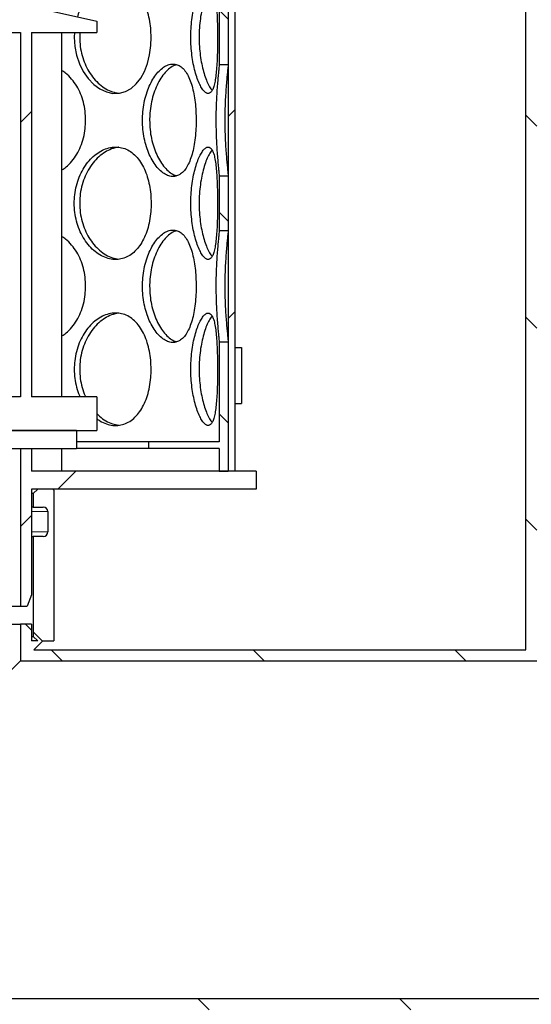
# Model space of a CAD drawing. Units: millimetres. Extents: x -80 to 420, y 0 to 346.
# Drawn here: x 129 to 140, y 204 to 226 of the extents above; entities that cross this region are included whole.
import ezdxf

# ---------------------------------------------------------------- set-up
doc = ezdxf.new("R2010")
doc.units = ezdxf.units.MM
pattern_1 = [(45, (0, 0), (-13.4704, 13.4704), []), (45, (4.49, 0), (-13.4704, 13.4704), []), (45, (8.98, 0), (-13.4704, 13.4704), []), (45, (13.47, 0), (-13.4704, 13.4704), [])]

msp = doc.modelspace()

# ---------------------------------------------------------------- hatches: boundary and pattern name
at = {"linetype": 'Continuous', "lineweight": 18}
h = msp.add_hatch(dxfattribs=at)
h.set_pattern_fill('ANSI31', style=0)
h.paths.add_polyline_path([(133.77055, 246.04308), (133.62055, 246.04308), (133.62055, 215.54308), (133.77055, 215.54308)], flags=0)
h = msp.add_hatch(dxfattribs=at)
h.set_pattern_fill('ANSI31', angle=90, style=0)
edge = h.paths.add_edge_path(flags=0)
edge.add_arc((129.50805, 214.19308), 0.1, 270, 360, ccw=False)
edge.add_line((129.50805, 214.09308), (129.28305, 214.09308))
edge.add_line((129.28305, 214.09308), (129.28305, 211.86808))
edge.add_line((129.28305, 211.86808), (129.38305, 211.76808))
edge.add_line((129.38305, 211.76808), (129.24555, 211.76808))
edge.add_line((129.24555, 211.76808), (129.24555, 212.14308))
edge.add_line((129.24555, 212.14308), (129.00055, 212.14308))
edge.add_line((129.00055, 212.14308), (129.00055, 211.32308))
edge.add_line((129.00055, 211.32308), (140.49055, 211.32308))
edge.add_line((140.49055, 211.32308), (140.49055, 238.55308))
edge.add_line((140.49055, 238.55308), (153.74555, 238.55308))
edge.add_line((153.74555, 238.55308), (153.74555, 238.69808))
edge.add_line((153.74555, 238.69808), (153.49555, 238.79808))
edge.add_line((153.49555, 238.79808), (140.24555, 238.79808))
edge.add_line((140.24555, 238.79808), (140.24555, 211.56808))
edge.add_line((140.24555, 211.56808), (129.29555, 211.56808))
edge.add_line((129.29555, 211.56808), (129.49555, 211.76808))
edge.add_line((129.49555, 211.76808), (129.74555, 211.76808))
edge.add_line((129.74555, 211.76808), (129.74555, 215.11808))
edge.add_line((129.74555, 215.11808), (129.72055, 215.14308))
edge.add_line((129.72055, 215.14308), (129.38305, 215.14308))
edge.add_line((129.38305, 215.14308), (129.28305, 215.04308))
edge.add_line((129.28305, 215.04308), (129.28305, 214.74308))
edge.add_line((129.28305, 214.74308), (129.50805, 214.74308))
edge.add_arc((129.50805, 214.64308), 0.1, 0, 90, ccw=False)
edge.add_line((129.60805, 214.64308), (129.60805, 214.19308))
h = msp.add_hatch(dxfattribs=at)
h.set_pattern_fill('ANSI31', angle=90, style=0)
edge = h.paths.add_edge_path(flags=0)
edge.add_line((120.88305, 214.19308), (120.88305, 214.64308))
edge.add_arc((120.98305, 214.64308), 0.1, 90, 180, ccw=False)
edge.add_line((120.98305, 214.74308), (121.20805, 214.74308))
edge.add_line((121.20805, 214.74308), (121.20805, 215.04308))
edge.add_line((121.20805, 215.04308), (121.10805, 215.14308))
edge.add_line((121.10805, 215.14308), (120.77055, 215.14308))
edge.add_line((120.77055, 215.14308), (120.74555, 215.11808))
edge.add_line((120.74555, 215.11808), (120.74555, 211.76808))
edge.add_line((120.74555, 211.76808), (120.99555, 211.76808))
edge.add_line((120.99555, 211.76808), (121.24555, 211.51808))
edge.add_line((121.24555, 211.51808), (121.24555, 203.56808))
edge.add_line((121.24555, 203.56808), (148.24555, 203.56808))
edge.add_line((148.24555, 203.56808), (148.24555, 201.36808))
edge.add_line((148.24555, 201.36808), (148.64555, 201.36808))
edge.add_line((148.64555, 201.36808), (148.64555, 205.06808))
edge.add_line((148.64555, 205.06808), (148.24555, 205.06808))
edge.add_line((148.24555, 205.06808), (148.24555, 230.79808))
edge.add_line((148.24555, 230.79808), (153.49555, 230.79808))
edge.add_line((153.49555, 230.79808), (153.74555, 230.89808))
edge.add_line((153.74555, 230.89808), (153.74555, 231.04308))
edge.add_line((153.74555, 231.04308), (148.00055, 231.04308))
edge.add_line((148.00055, 231.04308), (148.00055, 203.81308))
edge.add_line((148.00055, 203.81308), (121.49055, 203.81308))
edge.add_line((121.49055, 203.81308), (121.49055, 212.14308))
edge.add_line((121.49055, 212.14308), (121.24555, 212.14308))
edge.add_line((121.24555, 212.14308), (121.24555, 211.76808))
edge.add_line((121.24555, 211.76808), (121.10805, 211.76808))
edge.add_line((121.10805, 211.76808), (121.20805, 211.86808))
edge.add_line((121.20805, 211.86808), (121.20805, 214.09308))
edge.add_line((121.20805, 214.09308), (120.98305, 214.09308))
edge.add_arc((120.98305, 214.19308), 0.1, 180, 270, ccw=False)
h = msp.add_hatch(dxfattribs=at)
h.set_pattern_fill('DIN 201 Stahl und Stahlguss', style=0, pattern_type=2)
h.set_pattern_definition(pattern_1)
h.paths.add_polyline_path([(127.6173, 226.34308), (127.6173, 226.69308), (126.2738, 226.69308), (126.2738, 226.34308), (126.19555, 226.34308), (126.19555, 226.04308), (121.99555, 226.04308), (119.79555, 225.54308), (119.79555, 225.29308), (121.24555, 225.29308), (121.24555, 217.19308), (119.79555, 217.19308), (119.79555, 216.44308), (125.04555, 216.44308), (125.04555, 216.94308), (124.92055, 216.94308), (124.92055, 217.19308), (125.57055, 217.19308), (125.57055, 216.94308), (125.44555, 216.94308), (125.44555, 216.44308), (130.69555, 216.44308), (130.69555, 217.19308), (129.24555, 217.19308), (129.24555, 225.29308), (130.69555, 225.29308), (130.69555, 225.54308), (128.49555, 226.04308), (127.69555, 226.04308), (127.69555, 226.34308)], flags=0)
edge = h.paths.add_edge_path(flags=0)
edge.add_arc((125.48345, 212.34874), 5, 92.727169, 104.334362)
edge.add_line((124.24555, 217.19308), (121.49055, 217.19308))
edge.add_line((121.49055, 217.19308), (121.49055, 225.29308))
edge.add_line((121.49055, 225.29308), (129.00055, 225.29308))
edge.add_line((129.00055, 225.29308), (129.00055, 217.19308))
edge.add_line((129.00055, 217.19308), (126.24555, 217.19308))
edge.add_arc((125.00765, 212.34874), 5, 75.665638, 87.272831)
h = msp.add_hatch(dxfattribs=at)
h.set_pattern_fill('ANSI31', angle=90, style=0)
h.paths.add_polyline_path([(133.62055, 224.58381), (133.62055, 225.79236), (133.42055, 225.79236), (133.42055, 224.58381)], flags=0)
h = msp.add_hatch(dxfattribs=at)
h.set_pattern_fill('ANSI31', angle=90, style=0)
h.paths.add_polyline_path([(133.62055, 220.89381), (133.62055, 222.10236), (133.42055, 222.10236), (133.42055, 220.89381)], flags=0)
h = msp.add_hatch(dxfattribs=at)
h.set_pattern_fill('ANSI31', angle=90, style=0)
h.paths.add_polyline_path([(131.84555, 216.04308), (133.42055, 216.04308), (133.42055, 215.54308), (133.62055, 215.54308), (133.62055, 218.41236), (133.42055, 218.41236), (133.42055, 216.19308), (131.84555, 216.19308)], flags=0)
h = msp.add_hatch(dxfattribs=at)
h.set_pattern_fill('DIN 201 Stahl und Stahlguss', style=0, pattern_type=2)
h.set_pattern_definition(pattern_1)
h.paths.add_polyline_path([(133.92055, 218.29308), (133.77055, 218.29308), (133.77055, 217.04308), (133.92055, 217.04308)], flags=0)
h = msp.add_hatch(dxfattribs=at)
h.set_pattern_fill('DIN 201 Stahl und Stahlguss', angle=90, style=0, pattern_type=2)
h.set_pattern_definition([(135, (0, 0), (-13.4704, -13.4704), []), (135, (-2e-14, 4.49), (-13.4704, -13.4704), []), (135, (-3e-14, 8.98), (-13.4704, -13.4704), []), (135, (-5e-14, 13.47), (-13.4704, -13.4704), [])])
h.paths.add_polyline_path([(130.24555, 216.04308), (130.24555, 216.44308), (125.44555, 216.44308), (125.44555, 216.04308)], flags=0)
h = msp.add_hatch(dxfattribs=at)
h.set_pattern_fill('ANSI31', style=0)
h.paths.add_polyline_path([(129.24555, 216.04308), (129.00055, 216.04308), (129.00055, 212.54308), (129.14555, 212.54308), (129.24555, 212.79308), (129.24555, 215.14308), (134.24555, 215.14308), (134.24555, 215.54308), (129.24555, 215.54308)], flags=0)

# ---------------------------------------------------------------- linework, layer by layer
at = {"color": 7, "linetype": 'Continuous', "lineweight": 25}
for p, q in [((133.62055, 246.04308), (133.62055, 215.54308)), ((133.77055, 246.04308), (133.77055, 215.54308)), ((140.24555, 211.56808), (140.24555, 238.79808)), ((128.49555, 226.04308), (130.69555, 225.54308)), ((133.42055, 225.79236), (133.42055, 224.58381)), ((133.62055, 225.79236), (133.62055, 224.58381)), ((130.69555, 225.54308), (130.69555, 225.29308)), ((121.49055, 225.29308), (129.00055, 225.29308)), ((129.00055, 225.29308), (129.00055, 217.19308)), ((129.24555, 225.29308), (130.69555, 225.29308)), ((129.24555, 225.29308), (129.24555, 217.19308)), ((129.92355, 217.19308), (129.92355, 225.29308)), ((130.32252, 225.29308), (130.31724, 225.18806)), ((133.42055, 224.58381), (133.62055, 224.58381)), ((133.42055, 222.10236), (133.42055, 220.89381)), ((133.62055, 222.10236), (133.42055, 222.10236)), ((133.62055, 222.10236), (133.62055, 220.89381)), ((133.42055, 220.89381), (133.62055, 220.89381)), ((133.42055, 218.41236), (133.42055, 216.19308)), ((133.62055, 218.41236), (133.42055, 218.41236)), ((133.62055, 218.41236), (133.62055, 215.54308)), ((133.77055, 218.29308), (133.77055, 217.04308)), ((133.77055, 218.29308), (133.92055, 218.29308)), ((133.92055, 218.29308), (133.92055, 217.04308)), ((129.00055, 217.19308), (126.24555, 217.19308)), ((130.69555, 217.19308), (129.24555, 217.19308)), ((130.69555, 217.19308), (130.69555, 216.44308)), ((133.77055, 217.04308), (133.92055, 217.04308)), ((125.44555, 216.44308), (130.69555, 216.44308)), ((130.24555, 216.44308), (125.44555, 216.44308)), ((130.24555, 216.44308), (130.24555, 216.04308)), ((125.44555, 216.04308), (130.24555, 216.04308)), ((129.00055, 216.04308), (129.00055, 212.54308)), ((129.00055, 216.04308), (129.24555, 216.04308)), ((129.24555, 216.04308), (129.24555, 215.54308)), ((129.92355, 215.54308), (129.92355, 216.04308)), ((131.84555, 216.19308), (130.24555, 216.19308)), ((131.84555, 216.04308), (130.24555, 216.04308)), ((131.84555, 216.19308), (131.84555, 216.04308)), ((133.42055, 216.19308), (131.84555, 216.19308)), ((133.42055, 216.04308), (131.84555, 216.04308)), ((133.42055, 216.04308), (133.42055, 215.54308)), ((134.24555, 215.54308), (129.24555, 215.54308)), ((133.42055, 215.54308), (133.62055, 215.54308)), ((133.77055, 215.54308), (133.62055, 215.54308)), ((134.24555, 215.54308), (134.24555, 215.14308)), ((134.24555, 215.14308), (129.24555, 215.14308)), ((129.24555, 215.14308), (129.24555, 212.79308)), ((129.28305, 215.04308), (129.24555, 215.04308)), ((129.38305, 215.14308), (129.28305, 215.04308)), ((129.28305, 215.04308), (129.28305, 214.74308)), ((129.72055, 215.14308), (129.38305, 215.14308)), ((129.72055, 215.14308), (129.74555, 215.11808)), ((129.74555, 215.11808), (129.74555, 211.76808)), ((129.28305, 214.74308), (129.24555, 214.74308)), ((129.28305, 214.74308), (129.50805, 214.74308)), ((129.60805, 214.64308), (129.60805, 214.19308)), ((129.24555, 214.09308), (129.28305, 214.09308)), ((129.28305, 214.09308), (129.28305, 211.86808)), ((129.50805, 214.09308), (129.28305, 214.09308)), ((129.24555, 212.79308), (129.14555, 212.54308)), ((121.49055, 212.54308), (129.00055, 212.54308)), ((129.00055, 212.54308), (129.14555, 212.54308)), ((121.49055, 212.14308), (129.00055, 212.14308)), ((129.00055, 212.14308), (129.00055, 211.32308)), ((129.24555, 212.14308), (129.00055, 212.14308)), ((129.24555, 212.14308), (129.24555, 211.76808)), ((129.24555, 211.86808), (129.28305, 211.86808)), ((129.38305, 211.76808), (129.24555, 211.76808)), ((129.28305, 211.86808), (129.38305, 211.76808)), ((129.49555, 211.76808), (129.29555, 211.56808)), ((129.49555, 211.76808), (129.74555, 211.76808)), ((129.29555, 211.56808), (140.24555, 211.56808)), ((121.49055, 203.81308), (129.00055, 211.32308)), ((129.00055, 211.32308), (140.49055, 211.32308)), ((148.00055, 203.81308), (121.49055, 203.81308))]:
    msp.add_line(p, q, dxfattribs=at)
at = {"color": 8, "linetype": 'Continuous', "lineweight": 18}
for p, q in [((129.60805, 214.64308), (129.24555, 214.64308)), ((129.60805, 214.19308), (129.24555, 214.19308))]:
    msp.add_line(p, q, dxfattribs=at)
at = {"color": 7, "linetype": 'Continuous', "lineweight": 25, "flags": 128}
msp.add_lwpolyline([(130.20222, 225.29308), (130.19613, 225.18806), (130.20913, 224.98539), (130.24762, 224.78797), (130.31049, 224.60096), (130.39537, 224.4292), (130.50447, 224.27179), (130.63041, 224.14046), (130.76732, 224.04078), (130.91168, 223.97338), (131.05659, 223.9413), (131.1997, 223.94359), (131.3353, 223.98021), (131.46161, 224.04948), (131.57541, 224.14948), (131.67464, 224.27732), (131.75811, 224.43078), (131.82384, 224.60443), (131.87162, 224.79777), (131.89969, 225.00174), (131.90758, 225.18808), (131.90758, 225.18808)], dxfattribs=at)
at = {"color": 7, "linetype": 'Continuous', "lineweight": 25}
for centre, start, end in [((129.50805, 214.64308), 0, 90), ((129.50805, 214.19308), 270, 0)]:
    msp.add_arc(centre, 0.1, start, end, dxfattribs=at)
for points, knots in [([(131.90758, 225.18808), (131.90575, 225.25592), (131.90209, 225.3916), (131.87267, 225.58993), (131.82575, 225.77767), (131.75963, 225.95272), (131.67394, 226.10857), (131.57031, 226.24034), (131.45113, 226.34061), (131.32066, 226.4084), (131.18111, 226.4405), (131.03741, 226.43852), (130.8928, 226.40139), (130.7519, 226.33197), (130.61867, 226.23136), (130.4969, 226.10274), (130.39201, 225.94855), (130.31212, 225.79337), (130.27918, 225.68506), (130.26571, 225.64077)], [0, 0, 0, 0, 0.05919267, 0.11837639, 0.1775701, 0.23674639, 0.29834545, 0.3599306, 0.42080567, 0.48167988, 0.54166011, 0.60165353, 0.66100782, 0.7203802, 0.7796971, 0.83901897, 0.89882628, 0.95862345, 1, 1, 1, 1]), ([(133.38522, 225.18808), (133.38494, 225.25592), (133.38438, 225.3916), (133.37951, 225.58993), (133.37125, 225.77767), (133.35848, 225.95272), (133.34011, 226.10857), (133.31536, 226.24034), (133.28357, 226.34061), (133.24523, 226.4084), (133.20019, 226.4405), (133.15008, 226.43852), (133.09585, 226.40139), (133.03985, 226.33196), (132.98397, 226.23138), (132.93084, 226.10266), (132.88298, 225.94885), (132.84252, 225.77331), (132.81231, 225.5803), (132.79434, 225.38278), (132.78879, 225.18261), (132.79494, 224.98453), (132.81352, 224.7862), (132.84362, 224.59847), (132.88381, 224.4234), (132.9329, 224.26753), (132.98794, 224.13575), (133.04561, 224.03549), (133.10276, 223.96772), (133.15704, 223.93565), (133.20664, 223.93765), (133.25011, 223.97481), (133.28709, 224.04426), (133.31718, 224.14485), (133.34096, 224.27359), (133.35875, 224.42742), (133.37156, 224.60298), (133.37987, 224.79599), (133.38448, 224.99346), (133.38499, 225.12574), (133.38522, 225.18808)], [0, 0, 0, 0, 0.02607391, 0.05214387, 0.07821823, 0.10428492, 0.13141882, 0.15854659, 0.18536158, 0.21217619, 0.23859701, 0.26502364, 0.29116873, 0.3173218, 0.34345042, 0.36958124, 0.39592589, 0.42226607, 0.44914692, 0.47602273, 0.50000213, 0.52607671, 0.55214741, 0.57822145, 0.60428767, 0.63142901, 0.65856417, 0.68537909, 0.71219361, 0.73861487, 0.76504196, 0.79118657, 0.81733913, 0.84346748, 0.86959798, 0.89594308, 0.9222837, 0.94916515, 0.97604149, 1, 1, 1, 1]), ([(133.26409, 226.36739), (133.25201, 226.35362), (133.22052, 226.31772), (133.16917, 226.22231), (133.11382, 226.08931), (133.06446, 225.92923), (133.02368, 225.74924), (132.99427, 225.55313), (132.97773, 225.36386), (132.97602, 225.24096), (132.97529, 225.18806)], [0, 0, 0, 0, 0.084958141, 0.221504651, 0.35805644, 0.493503103, 0.628918253, 0.763611056, 0.898264766, 1, 1, 1, 1]), ([(130.31724, 225.18806), (130.3199, 225.11945), (130.32521, 224.98225), (130.36713, 224.7821), (130.43271, 224.59337), (130.52171, 224.41937), (130.63171, 224.26616), (130.75879, 224.13637), (130.89862, 224.03749), (131.04363, 223.9682), (131.14082, 223.95153), (131.18813, 223.94341)], [0, 0, 0, 0, 0.11011197, 0.22021109, 0.33027025, 0.44030477, 0.55266428, 0.66501086, 0.77860723, 0.89221252, 1, 1, 1, 1]), ([(132.97529, 225.18806), (132.97658, 225.11945), (132.97916, 224.98225), (132.99932, 224.7821), (133.03046, 224.59335), (133.07185, 224.41945), (133.12161, 224.26583), (133.17702, 224.13759), (133.22573, 224.05052), (133.25462, 224.0191), (133.26421, 224.00866)], [0, 0, 0, 0, 0.13185559, 0.26369579, 0.39548815, 0.527251, 0.66179795, 0.79632941, 0.93235746, 1, 1, 1, 1]), ([(132.90912, 223.34308), (132.90802, 223.41092), (132.90584, 223.5466), (132.88809, 223.74493), (132.85951, 223.93267), (132.81867, 224.10772), (132.7648, 224.26357), (132.69833, 224.39534), (132.62016, 224.49561), (132.53276, 224.5634), (132.43718, 224.5955), (132.33685, 224.59352), (132.23389, 224.55639), (132.13195, 224.48696), (132.03402, 224.38638), (131.94356, 224.25766), (131.8641, 224.10385), (131.79816, 223.92831), (131.74959, 223.7353), (131.72098, 223.53778), (131.71218, 223.33761), (131.72191, 223.13953), (131.75154, 222.9412), (131.79992, 222.75347), (131.86544, 222.5784), (131.94702, 222.42253), (132.04079, 222.29075), (132.14228, 222.19049), (132.24664, 222.12272), (132.35054, 222.09065), (132.45043, 222.09265), (132.54368, 222.12981), (132.62848, 222.19926), (132.70317, 222.29985), (132.76717, 222.42859), (132.81954, 222.58242), (132.86059, 222.75798), (132.88929, 222.95099), (132.90632, 223.14846), (132.90822, 223.28074), (132.90912, 223.34308)], [0, 0, 0, 0, 0.026073906, 0.052143867, 0.078218227, 0.104284916, 0.131418819, 0.158546588, 0.18536158, 0.212176188, 0.238597006, 0.265023636, 0.291168732, 0.317321797, 0.343450425, 0.369581238, 0.395925887, 0.422266067, 0.449146923, 0.476022729, 0.500002133, 0.526076709, 0.552147411, 0.578221455, 0.604287668, 0.631429008, 0.658564172, 0.685379086, 0.712193606, 0.738614871, 0.765041957, 0.791186574, 0.817339128, 0.843467481, 0.869597983, 0.895943077, 0.922283697, 0.949165153, 0.976041491, 1, 1, 1, 1]), ([(132.47691, 224.57605), (132.45219, 224.56871), (132.39182, 224.55079), (132.29562, 224.48248), (132.19304, 224.37841), (132.09895, 224.24402), (132.0172, 224.08431), (131.95087, 223.90422), (131.90367, 223.70814), (131.87737, 223.51886), (131.87465, 223.39596), (131.87348, 223.34306)], [0, 0, 0, 0, 0.08290643, 0.20239612, 0.32141803, 0.44044453, 0.55850775, 0.6765435, 0.7939496, 0.91132163, 1, 1, 1, 1]), ([(133.42055, 224.58381), (133.42015, 224.57351), (133.41934, 224.55266), (133.41306, 224.48428), (133.40345, 224.38741), (133.3913, 224.25879), (133.37826, 224.10487), (133.36614, 223.92992), (133.35624, 223.7363), (133.35014, 223.53874), (133.34824, 223.33851), (133.35026, 223.14037), (133.35657, 222.94294), (133.36628, 222.75418), (133.37836, 222.57997), (133.39165, 222.42327), (133.40413, 222.29177), (133.4141, 222.19129), (133.4197, 222.12862), (133.4203, 222.1099), (133.42055, 222.10236)], [0, 0, 0, 0, 0.05127738, 0.10381463, 0.15968375, 0.21715882, 0.27350925, 0.33142411, 0.38891508, 0.4480079, 0.50001129, 0.55581482, 0.61310699, 0.66890923, 0.72618736, 0.7841913, 0.84389508, 0.90119741, 0.96019833, 1, 1, 1, 1]), ([(133.62055, 224.58381), (133.6201, 224.57295), (133.6192, 224.55122), (133.61244, 224.47995), (133.60213, 224.37831), (133.5892, 224.24405), (133.57564, 224.08431), (133.56321, 223.90422), (133.55356, 223.70814), (133.54813, 223.51886), (133.54655, 223.32739), (133.54868, 223.13724), (133.55522, 222.9371), (133.56536, 222.74837), (133.57778, 222.57437), (133.59114, 222.42115), (133.60379, 222.29141), (133.61378, 222.19235), (133.61964, 222.12912), (133.62028, 222.11024), (133.62055, 222.10236)], [0, 0, 0, 0, 0.05384015, 0.10769299, 0.16623413, 0.22477753, 0.28284713, 0.34090322, 0.39864963, 0.45637927, 0.49999588, 0.55654691, 0.61309133, 0.66961524, 0.72612649, 0.7838318, 0.84153047, 0.89987101, 0.95821612, 1, 1, 1, 1]), ([(130.44927, 223.34308), (130.44683, 223.41092), (130.44196, 223.5466), (130.4029, 223.74495), (130.3408, 223.9326), (130.2541, 224.10797), (130.14183, 224.2626), (130.03049, 224.37821), (129.95116, 224.42738), (129.92355, 224.44449)], [0, 0, 0, 0, 0.15068424, 0.30134568, 0.45203255, 0.60267508, 0.75948517, 0.91625982, 1, 1, 1, 1]), ([(129.92355, 222.2412), (129.95477, 222.26129), (130.03536, 222.31314), (130.14679, 222.42937), (130.25591, 222.58221), (130.34313, 222.75803), (130.40548, 222.95098), (130.44307, 223.14847), (130.44729, 223.28074), (130.44927, 223.34308)], [0, 0, 0, 0, 0.09553899, 0.24652372, 0.39874838, 0.5509472, 0.70627102, 0.86156527, 1, 1, 1, 1]), ([(131.87348, 223.34306), (131.87552, 223.27445), (131.87961, 223.13725), (131.91175, 222.9371), (131.96183, 222.74837), (132.02934, 222.57436), (132.11204, 222.42119), (132.20657, 222.29124), (132.30912, 222.19299), (132.40151, 222.12999), (132.45778, 222.11548), (132.47876, 222.11007)], [0, 0, 0, 0, 0.11472761, 0.22944184, 0.34411444, 0.45876136, 0.57583073, 0.69288663, 0.81124471, 0.92961207, 1, 1, 1, 1]), ([(131.90758, 221.49808), (131.90575, 221.56592), (131.90209, 221.7016), (131.87267, 221.89993), (131.82575, 222.08767), (131.75963, 222.26272), (131.67394, 222.41857), (131.57031, 222.55034), (131.45113, 222.65061), (131.32066, 222.7184), (131.18111, 222.7505), (131.03741, 222.74852), (130.8928, 222.71139), (130.75191, 222.64196), (130.61863, 222.54138), (130.49705, 222.41266), (130.39144, 222.25885), (130.30453, 222.08331), (130.24093, 221.8903), (130.20365, 221.69278), (130.1922, 221.49261), (130.20485, 221.29453), (130.2435, 221.0962), (130.30685, 220.90847), (130.3932, 220.7334), (130.50168, 220.57753), (130.62775, 220.44575), (130.7661, 220.34549), (130.91051, 220.27772), (131.05691, 220.24565), (131.20023, 220.24765), (131.33687, 220.28481), (131.46367, 220.35426), (131.57785, 220.45485), (131.67769, 220.58359), (131.76103, 220.73742), (131.82751, 220.91298), (131.87464, 221.10599), (131.90292, 221.30346), (131.90609, 221.43574), (131.90758, 221.49808)], [0, 0, 0, 0, 0.026073906, 0.052143867, 0.078218227, 0.104284916, 0.131418819, 0.158546588, 0.18536158, 0.212176188, 0.238597006, 0.265023636, 0.291168732, 0.317321797, 0.343450425, 0.369581238, 0.395925887, 0.422266067, 0.449146923, 0.476022729, 0.500002133, 0.526076709, 0.552147411, 0.578221455, 0.604287668, 0.631429008, 0.658564172, 0.685379086, 0.712193606, 0.738614871, 0.765041957, 0.791186574, 0.817339128, 0.843467481, 0.869597983, 0.895943077, 0.922283697, 0.949165153, 0.976041491, 1, 1, 1, 1]), ([(131.1892, 222.74276), (131.18567, 222.74274), (131.13256, 222.7424), (131.02758, 222.70805), (130.88013, 222.63895), (130.7405, 222.53302), (130.61422, 222.39912), (130.50566, 222.23929), (130.41834, 222.05923), (130.35656, 221.86314), (130.3223, 221.67386), (130.31876, 221.55096), (130.31724, 221.49806)], [0, 0, 0, 0, 0.008142855, 0.122451512, 0.236788809, 0.350678489, 0.464572572, 0.5775449, 0.690490944, 0.802834498, 0.915145445, 1, 1, 1, 1]), ([(133.38522, 221.49808), (133.38494, 221.56592), (133.38438, 221.7016), (133.37951, 221.89993), (133.37125, 222.08767), (133.35848, 222.26272), (133.34011, 222.41857), (133.31536, 222.55034), (133.28357, 222.65061), (133.24523, 222.7184), (133.20019, 222.7505), (133.15008, 222.74852), (133.09585, 222.71139), (133.03985, 222.64196), (132.98397, 222.54138), (132.93084, 222.41266), (132.88298, 222.25885), (132.84252, 222.08331), (132.81231, 221.8903), (132.79434, 221.69278), (132.78879, 221.49261), (132.79494, 221.29453), (132.81352, 221.0962), (132.84362, 220.90847), (132.88381, 220.7334), (132.9329, 220.57753), (132.98794, 220.44575), (133.04561, 220.34549), (133.10276, 220.27772), (133.15704, 220.24565), (133.20664, 220.24765), (133.25011, 220.28481), (133.28709, 220.35426), (133.31718, 220.45485), (133.34096, 220.58359), (133.35875, 220.73742), (133.37156, 220.91298), (133.37987, 221.10599), (133.38448, 221.30346), (133.38499, 221.43574), (133.38522, 221.49808)], [0, 0, 0, 0, 0.02607391, 0.05214387, 0.07821823, 0.10428492, 0.13141882, 0.15854659, 0.18536158, 0.21217619, 0.23859701, 0.26502364, 0.29116873, 0.3173218, 0.34345042, 0.36958124, 0.39592589, 0.42226607, 0.44914692, 0.47602273, 0.50000213, 0.52607671, 0.55214741, 0.57822145, 0.60428767, 0.63142901, 0.65856417, 0.68537909, 0.71219361, 0.73861487, 0.76504196, 0.79118657, 0.81733913, 0.84346748, 0.86959798, 0.89594308, 0.9222837, 0.94916515, 0.97604149, 1, 1, 1, 1]), ([(133.26409, 222.67739), (133.25201, 222.66362), (133.22052, 222.62772), (133.16917, 222.53231), (133.11382, 222.39931), (133.06446, 222.23923), (133.02368, 222.05924), (132.99427, 221.86313), (132.97773, 221.67386), (132.97602, 221.55096), (132.97529, 221.49806)], [0, 0, 0, 0, 0.08495814, 0.22150465, 0.35805644, 0.4935031, 0.62891825, 0.76361106, 0.89826477, 1, 1, 1, 1]), ([(130.31724, 221.49806), (130.3199, 221.42945), (130.32521, 221.29225), (130.36713, 221.0921), (130.43271, 220.90337), (130.52171, 220.72937), (130.63171, 220.57616), (130.75879, 220.44637), (130.89862, 220.34749), (131.04363, 220.2782), (131.14082, 220.26153), (131.18813, 220.25341)], [0, 0, 0, 0, 0.11011197, 0.22021109, 0.33027025, 0.44030477, 0.55266428, 0.66501086, 0.77860723, 0.89221252, 1, 1, 1, 1]), ([(132.97529, 221.49806), (132.97658, 221.42945), (132.97916, 221.29225), (132.99932, 221.0921), (133.03046, 220.90335), (133.07185, 220.72945), (133.12161, 220.57583), (133.17702, 220.44759), (133.22573, 220.36052), (133.25462, 220.3291), (133.26421, 220.31866)], [0, 0, 0, 0, 0.131855587, 0.263695792, 0.395488146, 0.527250997, 0.661797945, 0.79632941, 0.932357464, 1, 1, 1, 1]), ([(132.90912, 219.65308), (132.90802, 219.72092), (132.90584, 219.8566), (132.88809, 220.05493), (132.85951, 220.24267), (132.81867, 220.41772), (132.7648, 220.57357), (132.69833, 220.70534), (132.62016, 220.80561), (132.53276, 220.8734), (132.43718, 220.9055), (132.33685, 220.90352), (132.23389, 220.86639), (132.13195, 220.79696), (132.03402, 220.69638), (131.94356, 220.56766), (131.8641, 220.41385), (131.79816, 220.23831), (131.74959, 220.0453), (131.72098, 219.84778), (131.71218, 219.64761), (131.72191, 219.44953), (131.75154, 219.2512), (131.79992, 219.06347), (131.86544, 218.8884), (131.94702, 218.73253), (132.04079, 218.60075), (132.14228, 218.50049), (132.24664, 218.43272), (132.35054, 218.40065), (132.45043, 218.40265), (132.54368, 218.43981), (132.62848, 218.50926), (132.70317, 218.60985), (132.76717, 218.73859), (132.81954, 218.89242), (132.86059, 219.06798), (132.88929, 219.26099), (132.90632, 219.45846), (132.90822, 219.59074), (132.90912, 219.65308)], [0, 0, 0, 0, 0.02607391, 0.05214387, 0.07821823, 0.10428492, 0.13141882, 0.15854659, 0.18536158, 0.21217619, 0.23859701, 0.26502364, 0.29116873, 0.3173218, 0.34345042, 0.36958124, 0.39592589, 0.42226607, 0.44914692, 0.47602273, 0.50000213, 0.52607671, 0.55214741, 0.57822145, 0.60428767, 0.63142901, 0.65856417, 0.68537909, 0.71219361, 0.73861487, 0.76504196, 0.79118657, 0.81733913, 0.84346748, 0.86959798, 0.89594308, 0.9222837, 0.94916515, 0.97604149, 1, 1, 1, 1]), ([(132.47691, 220.88605), (132.45219, 220.87871), (132.39182, 220.86079), (132.29562, 220.79248), (132.19304, 220.68841), (132.09895, 220.55402), (132.0172, 220.39431), (131.95087, 220.21422), (131.90367, 220.01814), (131.87737, 219.82886), (131.87465, 219.70596), (131.87348, 219.65306)], [0, 0, 0, 0, 0.082906426, 0.202396121, 0.321418027, 0.440444534, 0.558507749, 0.676543496, 0.793949603, 0.911321633, 1, 1, 1, 1]), ([(133.42055, 220.89381), (133.42015, 220.88351), (133.41934, 220.86266), (133.41306, 220.79428), (133.40345, 220.69741), (133.3913, 220.56879), (133.37826, 220.41487), (133.36614, 220.23992), (133.35624, 220.0463), (133.35014, 219.84874), (133.34824, 219.64851), (133.35026, 219.45037), (133.35657, 219.25294), (133.36628, 219.06418), (133.37836, 218.88997), (133.39165, 218.73327), (133.40413, 218.60177), (133.4141, 218.50129), (133.4197, 218.43862), (133.4203, 218.4199), (133.42055, 218.41236)], [0, 0, 0, 0, 0.05127738, 0.10381463, 0.15968375, 0.21715882, 0.27350925, 0.33142411, 0.38891508, 0.4480079, 0.50001129, 0.55581482, 0.61310699, 0.66890923, 0.72618736, 0.7841913, 0.84389508, 0.90119741, 0.96019833, 1, 1, 1, 1]), ([(133.62055, 220.89381), (133.6201, 220.88295), (133.6192, 220.86122), (133.61244, 220.78995), (133.60213, 220.68831), (133.5892, 220.55405), (133.57564, 220.39431), (133.56321, 220.21422), (133.55356, 220.01814), (133.54813, 219.82886), (133.54655, 219.63739), (133.54868, 219.44724), (133.55522, 219.2471), (133.56536, 219.05837), (133.57778, 218.88437), (133.59114, 218.73115), (133.60379, 218.60141), (133.61378, 218.50235), (133.61964, 218.43912), (133.62028, 218.42024), (133.62055, 218.41236)], [0, 0, 0, 0, 0.05384015, 0.10769299, 0.16623413, 0.22477753, 0.28284713, 0.34090322, 0.39864963, 0.45637927, 0.49999588, 0.55654691, 0.61309133, 0.66961524, 0.72612649, 0.7838318, 0.84153047, 0.89987101, 0.95821612, 1, 1, 1, 1]), ([(130.44927, 219.65308), (130.44683, 219.72092), (130.44196, 219.8566), (130.4029, 220.05495), (130.3408, 220.2426), (130.2541, 220.41797), (130.14183, 220.5726), (130.03049, 220.68821), (129.95116, 220.73738), (129.92355, 220.75449)], [0, 0, 0, 0, 0.15068424, 0.30134568, 0.45203255, 0.60267508, 0.75948517, 0.91625982, 1, 1, 1, 1]), ([(129.92355, 218.5512), (129.95477, 218.57129), (130.03536, 218.62314), (130.14679, 218.73937), (130.25591, 218.89221), (130.34313, 219.06803), (130.40548, 219.26098), (130.44307, 219.45847), (130.44729, 219.59074), (130.44927, 219.65308)], [0, 0, 0, 0, 0.09553899, 0.24652372, 0.39874838, 0.5509472, 0.70627102, 0.86156527, 1, 1, 1, 1]), ([(131.87348, 219.65306), (131.87552, 219.58445), (131.87961, 219.44725), (131.91175, 219.2471), (131.96183, 219.05837), (132.02934, 218.88436), (132.11204, 218.73119), (132.20657, 218.60124), (132.30912, 218.50299), (132.40151, 218.43999), (132.45778, 218.42548), (132.47876, 218.42007)], [0, 0, 0, 0, 0.11472761, 0.22944184, 0.34411444, 0.45876136, 0.57583073, 0.69288663, 0.81124471, 0.92961207, 1, 1, 1, 1]), ([(131.90758, 217.80808), (131.90575, 217.87592), (131.90209, 218.0116), (131.87267, 218.20993), (131.82575, 218.39767), (131.75963, 218.57272), (131.67394, 218.72857), (131.57031, 218.86034), (131.45113, 218.96061), (131.32066, 219.0284), (131.18111, 219.0605), (131.03741, 219.05852), (130.8928, 219.02139), (130.75191, 218.95196), (130.61863, 218.85138), (130.49705, 218.72266), (130.39144, 218.56885), (130.30453, 218.39331), (130.24094, 218.20031), (130.20362, 218.00277), (130.19228, 217.80267), (130.20452, 217.60426), (130.24473, 217.40719), (130.2862, 217.26849), (130.31961, 217.20232), (130.32427, 217.19308)], [0, 0, 0, 0, 0.04476573, 0.08952468, 0.13429119, 0.17904452, 0.22563013, 0.27220522, 0.3182433, 0.36428072, 0.40964205, 0.45501336, 0.49990131, 0.54480294, 0.58966262, 0.63452605, 0.67975661, 0.7249795, 0.77113066, 0.81727315, 0.85844287, 0.90320975, 0.94796997, 0.99273593, 1, 1, 1, 1]), ([(131.1892, 219.05276), (131.18567, 219.05274), (131.13256, 219.0524), (131.02758, 219.01805), (130.88013, 218.94895), (130.7405, 218.84302), (130.61422, 218.70912), (130.50566, 218.54929), (130.41834, 218.36923), (130.35656, 218.17314), (130.3223, 217.98386), (130.31876, 217.86096), (130.31724, 217.80806)], [0, 0, 0, 0, 0.00814286, 0.12245151, 0.23678881, 0.35067849, 0.46457257, 0.5775449, 0.69049094, 0.8028345, 0.91514545, 1, 1, 1, 1]), ([(133.38522, 217.80808), (133.38494, 217.87592), (133.38438, 218.0116), (133.37951, 218.20993), (133.37125, 218.39767), (133.35848, 218.57272), (133.34011, 218.72857), (133.31536, 218.86034), (133.28357, 218.96061), (133.24523, 219.0284), (133.20019, 219.0605), (133.15008, 219.05852), (133.09585, 219.02139), (133.03985, 218.95196), (132.98397, 218.85138), (132.93084, 218.72266), (132.88298, 218.56885), (132.84252, 218.39331), (132.81231, 218.2003), (132.79434, 218.00278), (132.78879, 217.80261), (132.79494, 217.60453), (132.81352, 217.4062), (132.84362, 217.21847), (132.88381, 217.0434), (132.9329, 216.88753), (132.98794, 216.75575), (133.04561, 216.65549), (133.10276, 216.58772), (133.15704, 216.55565), (133.20664, 216.55765), (133.25011, 216.59481), (133.28709, 216.66426), (133.31718, 216.76485), (133.34096, 216.89359), (133.35875, 217.04742), (133.37156, 217.22298), (133.37987, 217.41599), (133.38448, 217.61346), (133.38499, 217.74574), (133.38522, 217.80808)], [0, 0, 0, 0, 0.02607391, 0.05214387, 0.07821823, 0.10428492, 0.13141882, 0.15854659, 0.18536158, 0.21217619, 0.23859701, 0.26502364, 0.29116873, 0.3173218, 0.34345042, 0.36958124, 0.39592589, 0.42226607, 0.44914692, 0.47602273, 0.50000213, 0.52607671, 0.55214741, 0.57822145, 0.60428767, 0.63142901, 0.65856417, 0.68537909, 0.71219361, 0.73861487, 0.76504196, 0.79118657, 0.81733913, 0.84346748, 0.86959798, 0.89594308, 0.9222837, 0.94916515, 0.97604149, 1, 1, 1, 1]), ([(133.26409, 218.98739), (133.25201, 218.97362), (133.22052, 218.93772), (133.16917, 218.84231), (133.11382, 218.70931), (133.06446, 218.54923), (133.02368, 218.36924), (132.99427, 218.17313), (132.97773, 217.98386), (132.97602, 217.86096), (132.97529, 217.80806)], [0, 0, 0, 0, 0.08495814, 0.22150465, 0.35805644, 0.4935031, 0.62891825, 0.76361106, 0.89826477, 1, 1, 1, 1]), ([(130.31724, 217.80806), (130.31979, 217.73936), (130.32487, 217.60198), (130.36845, 217.40319), (130.41063, 217.26528), (130.44429, 217.20068), (130.44825, 217.19308)], [0, 0, 0, 0, 0.319209656, 0.638382073, 0.957438648, 1, 1, 1, 1]), ([(130.69555, 216.71304), (130.71925, 216.6948), (130.78818, 216.64177), (130.91082, 216.58868), (131.05682, 216.55539), (131.20025, 216.55772), (131.33686, 216.59479), (131.46367, 216.66426), (131.57785, 216.76485), (131.67769, 216.89359), (131.76103, 217.04742), (131.82751, 217.22298), (131.87464, 217.41599), (131.90292, 217.61346), (131.90609, 217.74574), (131.90758, 217.80808)], [0, 0, 0, 0, 0.04276884, 0.12435177, 0.20473822, 0.28514238, 0.36468712, 0.44425602, 0.52375129, 0.6032531, 0.6834078, 0.76354888, 0.84533546, 0.92710646, 1, 1, 1, 1]), ([(132.97529, 217.80806), (132.97658, 217.73945), (132.97916, 217.60225), (132.99932, 217.4021), (133.03046, 217.21335), (133.07185, 217.03945), (133.12161, 216.88583), (133.17702, 216.75759), (133.22573, 216.67052), (133.25462, 216.6391), (133.26421, 216.62866)], [0, 0, 0, 0, 0.131855587, 0.263695792, 0.395488146, 0.527250997, 0.661797945, 0.79632941, 0.932357464, 1, 1, 1, 1]), ([(130.69555, 216.828), (130.71682, 216.80526), (130.77992, 216.73781), (130.89907, 216.65839), (131.04353, 216.58799), (131.14078, 216.57146), (131.18813, 216.56341)], [0, 0, 0, 0, 0.147103716, 0.436324808, 0.725568592, 1, 1, 1, 1])]:
    msp.add_open_spline(points, degree=3, knots=knots, dxfattribs=at)

doc.saveas('drawing.dxf')
